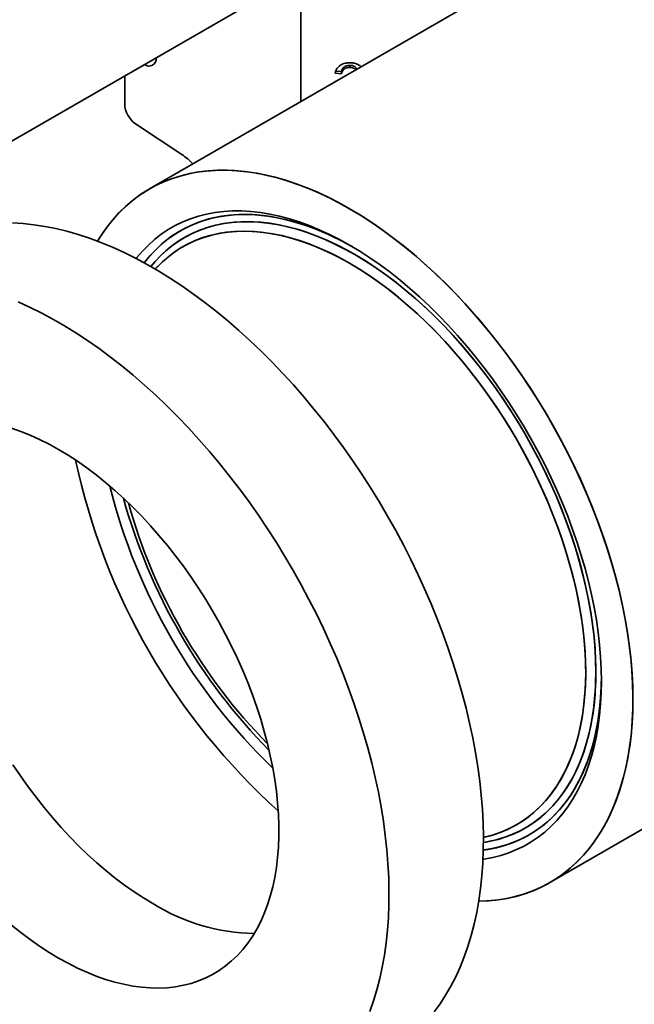
# Model space of a CAD drawing. Units: inches. Extents: x 0.2 to 8.4, y 0.1 to 10.9.
# Drawn here: x 6 to 6.3, y 7.8 to 8.2 of the extents above; entities that cross this region are included whole.
import ezdxf

# ---------------------------------------------------------------- set-up
doc = ezdxf.new("R2010")
doc.units = ezdxf.units.IN
doc.header["$MEASUREMENT"] = 0

msp = doc.modelspace()

# ---------------------------------------------------------------- linework, layer by layer
at = {"color": 7, "linetype": 'Continuous', "lineweight": 35}
for p, q in [((6.037547677753566, 8.168305491641785), (6.290120292112223, 8.314112558320359)), ((6.339447109926446, 8.283005280650944), (6.105576035385455, 8.147994383106187)), ((6.339447109926446, 8.283005280650944), (6.105576035385455, 8.147994383106187)), ((6.176533949126286, 8.248540558253842), (6.176533949126286, 8.188957514783995)), ((6.195486786964786, 8.201987020973231), (6.192495358219137, 8.202238238216129)), ((6.19549349723607, 8.20294915936182), (6.19281357890598, 8.203174216266504)), ((6.19549349723607, 8.20294915936182), (6.195486786964786, 8.201987020973231)), ((6.199419747464733, 8.205871205829132), (6.199413037193449, 8.204909067440544)), ((6.094004169079007, 8.200897130351427), (6.094004169079007, 8.187819795719134)), ((6.099122710964481, 8.178477319978457), (6.120830431002306, 8.164086066754718)), ((6.293060797754715, 7.823226059713432), (6.631882797073271, 8.01882383650429)), ((6.293060797754715, 7.823226059713432), (6.631882797073271, 8.01882383650429))]:
    msp.add_line(p, q, dxfattribs=at)
at = {"color": 7, "linetype": 'Continuous', "lineweight": 35, "flags": 128}
for points in [[(6.199318416570085, 8.138711623638388), (6.19427090604697, 8.141514498241708), (6.189230713931567, 8.14409132654822), (6.184205148020594, 8.146438372403225), (6.179201494904177, 8.14855223281461), (6.174227009400978, 8.150429842886872), (6.169288904039412, 8.152068480264903), (6.164394338600165, 8.153465769081162), (6.159550409735201, 8.154619683400446), (6.154764140678288, 8.155528550157308), (6.150042471061987, 8.156191051581839), (6.145392246855844, 8.156606227110311), (6.140820210440395, 8.156773474777896), (6.136332990831351, 8.156692552091467), (6.131937094068161, 8.156363576381183), (6.127638893780881, 8.155787024630373), (6.123444621949013, 8.154963732783957), (6.119360359865741, 8.153894894536403), (6.115392029320624, 8.15258205960099), (6.111545384013578, 8.151027131462865), (6.107826001212552, 8.149232364619179), (6.104239273667033, 8.147200361310269), (6.100790401789069, 8.144934067746675), (6.097484386113163, 8.142436769837401), (6.094326020045991, 8.139712088425675), (6.091319882916408, 8.136763974039061), (6.088470333335859, 8.133596701161576), (6.085781502878818, 8.130214862036098), (6.083257290092393, 8.126623360006054), (6.081310180550239, 8.123521046208651)], [(6.331900938042563, 7.909071960926431), (6.331804822052002, 7.914956126357216), (6.331516613439319, 7.920942733471227), (6.331036730079448, 7.927023102260478), (6.330365867757385, 7.93318841677151), (6.32950499915936, 7.939429737887694), (6.328455372462541, 7.945738016290087), (6.327218509525294, 7.952104105578083), (6.325796203680631, 7.958518775530819), (6.324190517136054, 7.964972725490111), (6.322403777983548, 7.971456597845522), (6.32043857682407, 7.977960991602003), (6.318297763011425, 7.98447647601043), (6.315984440520977, 7.9909936042413), (6.313501963449185, 7.997502927081722), (6.310853931150473, 8.003995006635872), (6.308044183018519, 8.010460430009045), (6.305076792919502, 8.016889822955456), (6.30195606328538, 8.023273863469985), (6.298686518875776, 8.029603295304206), (6.295272900217513, 8.03586894138706), (6.291720156731301, 8.042061717130727), (6.288033439555551, 8.048172643602417), (6.28421809407771, 8.054192860542953), (6.280279652183973, 8.060113639213311), (6.276223824238567, 8.065926395050452), (6.272056490804272, 8.071622700114116), (6.267783694116165, 8.077194295306533), (6.263411629320963, 8.082633102347325), (6.258946635494643, 8.087931235486236), (6.254395186451397, 8.093081012936722), (6.249763881357215, 8.098074968013803), (6.245059435161725, 8.102905859960046), (6.240288668862162, 8.107566684443965), (6.23545849961357, 8.112050683715637), (6.230575930699592, 8.116351356404794), (6.225648041378373, 8.120462466947183), (6.22068197661832, 8.124378054625549), (6.215684936738574, 8.128092442212086), (6.210664166969238, 8.131600244199895), (6.205626946946487, 8.134896374611442), (6.200580580157793, 8.137976054372746), (6.19553238335256, 8.14083481824257), (6.190489675933544, 8.143468521286605), (6.185459769344416, 8.145873344887223), (6.180449956468864, 8.148045802280105), (6.175467501056618, 8.149982743609721), (6.170519627191696, 8.151681360496314), (6.165613508818179, 8.15313919010779), (6.160756259338682, 8.154354118730584), (6.155954921300594, 8.155324384834337), (6.151216456185053, 8.15604858162596), (6.146547734313478, 8.15652565908934), (6.141955524886248, 8.15675492550776), (6.137446486168013, 8.156736048466835), (6.133027155833845, 8.156469055336467), (6.128703941490238, 8.155954333231174), (6.124483111384687, 8.155192628448798), (6.120370785317327, 8.154185045388452), (6.116372925767816, 8.152933044949252), (6.112495329250301, 8.15143844241214), (6.10874361790903, 8.149703404807909), (6.105123231366782, 8.147730447775213), (6.101639418837928, 8.145522431913136), (6.098297231517583, 8.143082558633589), (6.095101515257841, 8.14041436551957), (6.092056903541769, 8.137521721196016), (6.089167810765285, 8.134408819720655), (6.086438425836716, 8.131080174503031), (6.083872706103276, 8.127540611760486), (6.081474371613294, 8.123795263520613), (6.081310180550235, 8.123521046208648)], [(6.199318416570085, 8.121700356724102), (6.194573030019715, 8.124329440720155), (6.189835340503683, 8.12673352163521), (6.18511303257171, 8.128908700041231), (6.180413765824529, 8.130851447790889), (6.175745162489988, 8.132558613740231), (6.171114795059769, 8.134027428859843), (6.166530174006778, 8.135255510726228), (6.161998735603125, 8.136240867386112), (6.157527829858474, 8.136981900587386), (6.153124708598291, 8.13747740837149), (6.148796513701364, 8.137726587022984), (6.144550265515639, 8.137729032373187), (6.140392851471207, 8.137484740455728), (6.136331014908845, 8.136994107512994), (6.132371344142316, 8.136257929353409), (6.12852026177208, 8.135277400060643), (6.124784014267824, 8.134054110056793), (6.121168661836666, 8.132590043522718), (6.117680068593467, 8.130887575179694), (6.114323893049227, 8.128949466437593), (6.111105578932952, 8.126778860915886), (6.108030346361906, 8.124379279344668), (6.105103183374564, 8.12175461385402), (6.102328837839997, 8.118909121660964), (6.099711809756809, 8.115847418164247), (6.099356496442136, 8.11539960650134)], [(6.317169546767843, 7.917576212091251), (6.31707396928577, 7.923111185035251), (6.316787391866577, 7.928747531644802), (6.316310279339884, 7.93447610974509), (6.315643405583956, 7.940287627561487), (6.314787852270464, 7.946172658790846), (6.31374500711001, 7.952121657890991), (6.312516561601258, 7.958124975563626), (6.311104508287316, 7.964172874405532), (6.309511137523822, 7.970255544702674), (6.307739033763982, 7.976363120341585), (6.305791071366574, 7.982485694812243), (6.303670409933731, 7.988613337276468), (6.301380489186051, 7.994736108675777), (6.298925023383361, 8.000844077852568), (6.296307995300173, 8.0069273376585), (6.293533649765606, 8.012976021023922), (6.290606486778264, 8.018980316962297), (6.287531254207219, 8.02493048648366), (6.284312940090943, 8.03081687839128), (6.280956764546702, 8.036629944935964), (6.277468171303504, 8.042360257302514), (6.273852818872346, 8.047998520903322), (6.27011657136809, 8.053535590454205), (6.266265488997854, 8.058962484808104), (6.262305818231325, 8.064270401522533), (6.258243981668963, 8.069450731137168), (6.254086567624531, 8.074495071138434), (6.249840319438807, 8.0793952395884), (6.245512124541878, 8.084143288395921), (6.241109003281696, 8.08873151620847), (6.236638097537045, 8.093152480903756), (6.232106659133393, 8.097399011660874), (6.227522038080401, 8.10146422059141), (6.222891670650181, 8.10534151391161), (6.218223067315642, 8.10902460263753), (6.21352380056846, 8.112507512785793), (6.208801492636487, 8.115784595063397), (6.204063803120455, 8.118850534030907), (6.199318416570085, 8.121700356724102), (6.194573030019715, 8.124329440720155), (6.189835340503683, 8.12673352163521), (6.185113032571709, 8.128908700041231), (6.180413765824527, 8.130851447790889), (6.175745162489988, 8.13255861374023), (6.171114795059768, 8.134027428859842), (6.166530174006778, 8.135255510726228), (6.161998735603125, 8.136240867386112), (6.157527829858473, 8.136981900587386), (6.153124708598291, 8.13747740837149), (6.148796513701364, 8.137726587022984), (6.144550265515639, 8.137729032373187), (6.140392851471206, 8.137484740455728), (6.136331014908845, 8.136994107512992), (6.132371344142315, 8.136257929353409), (6.12852026177208, 8.135277400060643), (6.124784014267824, 8.134054110056791), (6.121168661836666, 8.132590043522718), (6.117680068593467, 8.130887575179694), (6.114323893049227, 8.128949466437593), (6.111105578932952, 8.126778860915886), (6.108030346361905, 8.124379279344666), (6.105103183374564, 8.12175461385402), (6.102328837839997, 8.118909121660964), (6.099711809756809, 8.115847418164247), (6.099356496442135, 8.115399606501338)], [(6.259732515286773, 7.814451008857686), (6.260071244226269, 7.814456406989908), (6.264513607610636, 7.814661393342959), (6.268861444200716, 7.815114239153838), (6.273108450049111, 7.81581428783941), (6.277248467403359, 7.816760524396005), (6.281275493634085, 7.817951576871082), (6.285183689938242, 7.819385718352414), (6.288967389804816, 7.821060869471958), (6.292621107230729, 7.822974601420739), (6.296139544675007, 7.825124139470385), (6.299517600739726, 7.827506366996222), (6.302750377566535, 7.83011782999608), (6.305833187938092, 7.832954742098268), (6.30876156207408, 7.836012990051449), (6.311531254111954, 7.839288139688464), (6.314138248263048, 7.842775442355444), (6.316578764635071, 7.846469841796914), (6.318849264712599, 7.850365981486869), (6.320946456487584, 7.854458212395236), (6.322867299232443, 7.858740601178417), (6.324609007908832, 7.863206938782079), (6.32616905720568, 7.86785074944368), (6.327545185200647, 7.872665300081715), (6.328735396639702, 7.877643610058035), (6.329737965830041, 7.882778461299104), (6.330551439142183, 7.888062408761521), (6.331174637117599, 7.893487791226614), (6.3316066561788, 7.899046742408482), (6.33184686993945, 7.90473120235935), (6.33189493011256, 7.910532929155731), (6.331750767015474, 7.916443510848419), (6.3314145896709, 7.92245437765902), (6.330886885503848, 7.9285568144053), (6.330168419634913, 7.934741973137377), (6.329260233770918, 7.941000885966396), (6.328163644694544, 7.947324478067113), (6.326880242355114, 7.953703580835525), (6.325411887563328, 7.960128945182464), (6.323760709293255, 7.966591254943898), (6.321929101595536, 7.973081140388476), (6.319919720126228, 7.979589191802744), (6.317735478296362, 7.986105973134325), (6.315379543047777, 7.992622035673301), (6.312855330261351, 7.99912793175193), (6.310166499804311, 8.00561422844287), (6.307316950223763, 8.012071521236013), (6.304310813094179, 8.018490447674134), (6.301152447027006, 8.024861700927552), (6.297846431351101, 8.031176043288148), (6.294397559473136, 8.037424319563156), (6.290810831927618, 8.043597470349319), (6.287091449126592, 8.049686545168155), (6.283244803819545, 8.0556827154433), (6.279276473274428, 8.061577287301093), (6.275192211191156, 8.067361714175865), (6.270997939359289, 8.073027609201649), (6.266699739072008, 8.078566757372318), (6.262303842308818, 8.083971127452575), (6.257816622699774, 8.089232883622465), (6.253244586284325, 8.094344396838572), (6.248594362078182, 8.099298255895398), (6.243872692461882, 8.104087278170903), (6.239086423404968, 8.108704520040623), (6.234242494540003, 8.11314328694526), (6.229347929100757, 8.117397143097152), (6.224409823739191, 8.121459920811553), (6.219435338235992, 8.125325729449182), (6.214431685119575, 8.128988963957086), (6.209406119208603, 8.132444312995442), (6.204365927093199, 8.135686766638477), (6.199318416570085, 8.138711623638388)], [(6.238884416832277, 7.762670986449185), (6.241653854866086, 7.766464691219393), (6.244257704546877, 7.770462899783395), (6.246692757943848, 7.774660686366673), (6.248956015082443, 7.779052879315517), (6.251044687640307, 7.783634067468467), (6.252956202382475, 7.788398606822841), (6.254688204331601, 7.793340627488127), (6.256238559669272, 7.798454040917653), (6.257605358364859, 7.803732547409652), (6.258786916528672, 7.809169643868469), (6.259781778486502, 7.814758631816336), (6.260588718573004, 7.820492625645874), (6.261206742641712, 7.826364561103125), (6.261635089289824, 7.832367203990681), (6.261873230796246, 7.838493159080188), (6.261920873771738, 7.844734879223221), (6.261777959520374, 7.851084674649345), (6.261444664111854, 7.857534722439879), (6.260921398164583, 7.864077076165683), (6.260208806339795, 7.870703675677138), (6.259307766547336, 7.877406357034201), (6.25821938886407, 7.884176862564348), (6.256945014166288, 7.891006851035987), (6.255486212477739, 7.897887907934813), (6.253844781035377, 7.904811555830459), (6.25202274207517, 7.911769264820644), (6.250022340340717, 7.918752463039973), (6.247846040317729, 7.925752547220443), (6.245496523197797, 7.932760893290622), (6.242976683575182, 7.939768867000469), (6.240289625880679, 7.946767834558688), (6.237438660556975, 7.953749173269521), (6.234427299980204, 7.960704282155868), (6.23125925413271, 7.967624592555654), (6.227938426032368, 7.974501578678376), (6.224468906924088, 7.981326768108844), (6.220854971239408, 7.98809175224515), (6.217101071330429, 7.994788196658034), (6.21321183198453, 8.001407851358856), (6.20919204472665, 8.007942560963553), (6.205046661916153, 8.01438427474002), (6.200780790645549, 8.020725056526594), (6.19639968644857, 8.026957094509347), (6.191908746825388, 8.033072710846227), (6.187313504592908, 8.039064371126102), (6.182619621068369, 8.044924693651142), (6.177832879094631, 8.050646458531013), (6.172959175915734, 8.05622261657777), (6.168004515911519, 8.061646297990414), (6.162975003200263, 8.066910820818451), (6.157876834118437, 8.072009699194036), (6.152716289586841, 8.07693665132252), (6.147499727372538, 8.081685607221601), (6.142233574256124, 8.086250716199508), (6.136924318113956, 8.090626354063033), (6.131578499925117, 8.094807130046505), (6.126202705712966, 8.09878789345319), (6.120803558431184, 8.102563740000926), (6.115387709804325, 8.10613001786418), (6.109961832132923, 8.109482333405067), (6.104532610073249, 8.1126165565863), (6.099106732401847, 8.115528826059371), (6.093690883774987, 8.118215553921722), (6.088291736493205, 8.12067343013701), (6.082915942281054, 8.122899426613078), (6.077570124092215, 8.124890800932526), (6.072260867950047, 8.126645099731379), (6.066994714833633, 8.128160161721603), (6.061778152619332, 8.129434120353816), (6.056617608087734, 8.130465406116853), (6.051519439005908, 8.131252748471415), (6.046489926294653, 8.131795177415347), (6.041535266290437, 8.132092024678695)], [(6.309803851130484, 7.92182833767366), (6.30970821583345, 7.927190869651455), (6.309421475504631, 7.932654536264417), (6.308944126544234, 7.938209878901438), (6.308276995331046, 7.94384728024336), (6.307421236791813, 7.949556980912324), (6.306378332401852, 7.95532909636705), (6.305150087620346, 7.961153634014792), (6.303738628764756, 7.967020510510351), (6.302146399329782, 7.972919569212201), (6.300376155757226, 7.978840597765502), (6.298430962664074, 7.984773345781567), (6.29631418753709, 7.990707542583158), (6.294029494903075, 7.996632914984927), (6.291580839984898, 8.002539205078184), (6.288972461854276, 8.008416187989225), (6.286208876093164, 8.014253689580459), (6.283294866976451, 8.020041604063717), (6.280235479189503, 8.025769911495233), (6.277036009094886, 8.031428695122), (6.273701995563385, 8.037008158549495), (6.270239210385202, 8.042498642701037), (6.266653648277928, 8.04789064253943), (6.262951516508585, 8.053174823521921), (6.259139224147706, 8.058342037760017), (6.255223370974052, 8.063383339856154), (6.251210736049188, 8.068290002389832), (6.247108265981677, 8.073053531026373), (6.242923062901225, 8.077665679222193), (6.238662372163591, 8.082118462501063), (6.234333569807543, 8.086404172276724), (6.229944149785575, 8.090515389197856), (6.225501710990509, 8.09444499599234), (6.221013944100402, 8.098186189788567), (6.216488618264576, 8.101732493892458), (6.211933567653795, 8.10507776899981), (6.207356677897867, 8.10821622382456), (6.202765872434174, 8.111142425124571), (6.198169098790752, 8.113851307107568), (6.193574314827645, 8.116338180200955), (6.1889894749604, 8.118598739170329), (6.184422516389506, 8.12062907057263), (6.17988134535964, 8.122425659531032), (6.175373823472505, 8.123985395819844), (6.170907754076955, 8.125305579248874), (6.166490868759963, 8.12638392433796), (6.162130813961819, 8.12721856427356), (6.157835137738743, 8.127808054140539), (6.153611276695806, 8.128151373423592), (6.149466543112807, 8.128247927773938), (6.145408112285363, 8.128097550038252), (6.141443010103164, 8.12770050054803), (6.137578100886858, 8.127057466668921), (6.133820075504657, 8.126169561610755), (6.130175439789207, 8.125038322500378), (6.126650503274806, 8.123665707720615), (6.123251368274429, 8.122054093519925), (6.119983919315512, 8.120206269898702), (6.116853812952749, 8.118125435779255), (6.113866467975556, 8.115815193467899), (6.111027056027153, 8.113279542418688), (6.108340492651495, 8.11052287230963), (6.108292123272917, 8.110469669498357)], [(6.199318416570085, 8.113194723266957), (6.194722389090424, 8.115737517344222), (6.190134318179065, 8.118055037155276), (6.185562146630027, 8.120143270647377), (6.181013789712609, 8.121998602704538), (6.176497121468608, 8.123617821405967), (6.172019961080904, 8.124998123586481), (6.167590059337012, 8.126137119689314), (6.163215085211054, 8.127032837902869), (6.158902612587346, 8.127683727574288), (6.154660107148615, 8.128088661893916), (6.150494913451536, 8.128246939846022), (6.146414242211947, 8.12815828742238), (6.142425157821775, 8.12782285809663), (6.138534566119281, 8.127241232558584), (6.134749202433778, 8.12641441770895), (6.131075619925543, 8.1253438449162), (6.12752017824109, 8.124031367538603), (6.124089032503453, 8.12247925771573), (6.120788122656533, 8.120690202434956), (6.117623163181976, 8.118667298879794), (6.114599633206337, 8.116414049068101), (6.111722767015721, 8.113934353789443), (6.108997544994259, 8.111232505852103), (6.108292123272916, 8.110469669498356)], [(6.261724147729412, 7.834140109913932), (6.262305818231325, 7.834226335306628), (6.266265488997855, 7.834962513466213), (6.270116571368091, 7.835943042758978), (6.273852818872346, 7.837166332762829), (6.277468171303505, 7.838630399296902), (6.280956764546703, 7.840332867639929), (6.284312940090943, 7.842270976382028), (6.287531254207219, 7.844441581903734), (6.290606486778265, 7.846841163474954), (6.293533649765606, 7.849465828965603), (6.296307995300173, 7.852311321158657), (6.298925023383361, 7.855373024655374), (6.301380489186051, 7.858645973361486), (6.303670409933731, 7.862124858542223), (6.305791071366574, 7.8658040374331), (6.307739033763982, 7.869677542392502), (6.309511137523822, 7.87373909058122), (6.311104508287316, 7.877982094153239), (6.312516561601258, 7.882399670941249), (6.31374500711001, 7.886984655619545), (6.314787852270464, 7.891729611326214), (6.315643405583956, 7.896626841725746), (6.316310279339884, 7.901668403492526), (6.316787391866575, 7.90684611919493), (6.317073969285769, 7.912151590559159), (6.317169546767841, 7.917576212091253), (6.317073969285769, 7.923111185035253), (6.316787391866575, 7.928747531644803), (6.316310279339883, 7.93447610974509), (6.315643405583956, 7.94028762756149), (6.314787852270464, 7.946172658790848), (6.313745007110009, 7.952121657890992), (6.312516561601257, 7.958124975563628), (6.311104508287315, 7.964172874405535), (6.309511137523821, 7.970255544702676), (6.307739033763981, 7.976363120341587), (6.305791071366572, 7.982485694812245), (6.30367040993373, 7.988613337276471), (6.30138048918605, 7.994736108675778), (6.29892502338336, 8.000844077852568), (6.296307995300172, 8.006927337658501), (6.293533649765605, 8.012976021023924), (6.290606486778264, 8.0189803169623), (6.287531254207217, 8.02493048648366), (6.284312940090942, 8.030816878391281), (6.2809567645467, 8.036629944935965), (6.277468171303503, 8.042360257302517), (6.273852818872345, 8.047998520903324), (6.27011657136809, 8.053535590454205), (6.266265488997854, 8.058962484808104), (6.262305818231323, 8.064270401522533), (6.258243981668962, 8.06945073113717), (6.25408656762453, 8.074495071138434), (6.249840319438805, 8.0793952395884), (6.245512124541877, 8.084143288395923), (6.241109003281695, 8.08873151620847), (6.236638097537044, 8.093152480903756), (6.232106659133391, 8.097399011660874), (6.2275220380804, 8.10146422059141), (6.22289167065018, 8.10534151391161), (6.21822306731564, 8.109024602637533), (6.213523800568459, 8.112507512785793), (6.208801492636486, 8.115784595063397), (6.204063803120452, 8.118850534030907), (6.199318416570085, 8.121700356724102)], [(6.261923467933487, 7.844343539590691), (6.262008516342404, 7.844362048559431), (6.265738796751758, 7.845310947742706), (6.269354091275181, 7.846502730755221), (6.272848141173375, 7.847935334401534), (6.276214897603772, 7.849606278581426), (6.279448532092193, 7.851512670583408), (6.282543446623007, 7.853651210092536), (6.285494283330328, 7.856018194903863), (6.28829593377346, 7.858609527331637), (6.290943547780554, 7.86142072130315), (6.29343254184514, 7.864446910124946), (6.295758607061026, 7.867682854907975), (6.297917716581797, 7.871122953637059), (6.29990613259204, 7.874761250869021), (6.301720412778173, 7.878591448042648), (6.303357416287738, 7.882606914382652), (6.304814309166783, 7.886800698378771), (6.306088569265966, 7.891165539820106), (6.307177990606846, 7.895693882363878), (6.308080687200852, 7.90037788661685), (6.308795096314268, 7.905209443706757), (6.309319981173611, 7.910180189320252), (6.309654433106719, 7.915281518183073), (6.309797873115826, 7.920504598957352), (6.309750052879908, 7.925840389530284), (6.309511055184587, 7.931279652667688), (6.309081293778799, 7.936812972005354), (6.308461512658526, 7.942430768350507), (6.307652784778798, 7.948123316265137), (6.306656510196222, 7.953880760902536), (6.305474413645207, 7.959693135067839), (6.304108541552152, 7.965550376473071), (6.30256125849269, 7.971442345156817), (6.300835243098184, 7.977358841038365), (6.298933483418516, 7.983289621575911), (6.296859271749228, 7.989224419498287), (6.294616198931954, 7.995152960579496), (6.29220814813801, 8.001064981425278), (6.28963928814591, 8.006950247240942), (6.286914066124448, 8.012798569549672), (6.284037199933832, 8.018599823830646), (6.281013669958194, 8.024343967046455), (6.277848710483636, 8.030021055029437), (6.274547800636718, 8.035621259696867), (6.271116654899079, 8.041134886065167), (6.267561213214626, 8.046552389033709), (6.263887630706391, 8.051864389909131), (6.260102267020888, 8.057061692641597), (6.256211675318394, 8.062135299744826), (6.252222590928223, 8.067076427872413), (6.248141919688633, 8.071876523023407), (6.243976725991554, 8.076527275350859), (6.239734220552823, 8.0810206335477), (6.235421747929115, 8.085348818785027), (6.231046773803157, 8.089504338178688), (6.226616872059265, 8.093479997760845), (6.222139711671559, 8.097268914934046), (6.21762304342756, 8.100864530386275), (6.213074686510142, 8.104260619446322), (6.208502514961102, 8.107451302859836), (6.203914444049745, 8.110431056967391), (6.199318416570085, 8.113194723266957)], [(6.208762028558315, 7.762885853328381), (6.210494030507442, 7.767827873993666), (6.212044385845112, 7.772941287423193), (6.2134111845407, 7.778219793915193), (6.214592742704513, 7.783656890374009), (6.215587604662343, 7.789245878321875), (6.216394544748844, 7.794979872151413), (6.217012568817553, 7.800851807608664), (6.217440915465666, 7.806854450496222), (6.217679056972086, 7.812980405585729), (6.217726699947578, 7.819222125728762), (6.217583785696214, 7.825571921154887), (6.217250490287694, 7.832021968945419), (6.216727224340423, 7.838564322671224), (6.216014632515636, 7.845190922182678), (6.215113592723176, 7.851893603539741), (6.214025215039911, 7.858664109069889), (6.212750840342128, 7.865494097541527), (6.211292038653579, 7.872375154440354), (6.209650607211217, 7.879298802335999), (6.207828568251012, 7.886256511326184), (6.205828166516557, 7.893239709545514), (6.203651866493569, 7.900239793725984), (6.201302349373638, 7.907248139796163), (6.198782509751022, 7.91425611350601), (6.196095452056519, 7.921255081064228), (6.193244486732816, 7.928236419775061), (6.190233126156044, 7.935191528661409), (6.187065080308551, 7.942111839061194), (6.18374425220821, 7.948988825183918), (6.180274733099928, 7.955814014614385), (6.176660797415249, 7.96257899875069), (6.17290689750627, 7.969275443163573), (6.16901765816037, 7.975895097864397), (6.16499787090249, 7.982429807469092), (6.160852488091994, 7.988871521245561), (6.156586616821389, 7.995212303032134), (6.152205512624411, 8.001444341014889), (6.147714573001228, 8.007559957351766), (6.143119330768748, 8.013551617631643), (6.138425447244209, 8.019411940156681), (6.133638705270472, 8.025133705036554), (6.128765002091574, 8.030709863083311), (6.123810342087359, 8.036133544495954), (6.118780829376104, 8.041398067323993), (6.113682660294278, 8.046496945699577), (6.108522115762681, 8.05142389782806), (6.103305553548378, 8.056172853727142), (6.098039400431965, 8.06073796270505), (6.092730144289797, 8.065113600568575), (6.087384326100958, 8.069294376552046), (6.082008531888807, 8.073275139958731), (6.076609384607025, 8.077050986506467), (6.071193535980165, 8.080617264369721), (6.065767658308763, 8.083969579910608), (6.060338436249089, 8.087103803091841), (6.054912558577687, 8.090016072564913), (6.049496709950827, 8.092702800427261), (6.044097562669045, 8.095160676642552)], [(6.063053047278927, 7.787867029735221), (6.067489488714241, 7.785416179935123), (6.071917714881304, 7.783190375196448), (6.076329525724655, 7.781193737197182), (6.080716751586228, 7.779429963251265), (6.085071268333687, 7.777902319462016), (6.089385012404446, 7.776613634674064), (6.093649995737528, 7.775566295234972), (6.09785832056562, 7.774762240576282), (6.102002194039912, 7.774202959622124), (6.106073942660671, 7.773889488032073), (6.110066026486785, 7.773822406283356), (6.113971053098004, 7.774001838595928), (6.117781791283997, 7.774427452702449), (6.121491184434895, 7.775098460463576), (6.125092363608499, 7.776013619327403), (6.128578660249988, 7.777171234630386), (6.131943618540543, 7.778569162735476), (6.135181007352037, 7.780204815001627), (6.138284831785656, 7.78207516257738), (6.14124934427306, 7.784176742009585), (6.144069055219568, 7.786505661656928), (6.146738743169615, 7.789057608896349), (6.149253464475692, 7.791827858109031), (6.151608562452843, 7.794811279431155), (6.153799676001766, 7.798002348253229), (6.155822747684573, 7.801395155450394), (6.157674031238226, 7.80498341832476), (6.15935009851176, 7.808760492239516), (6.160847845814422, 7.812719382923273), (6.162164499662995, 7.81685275942184), (6.163297621917651, 7.821152967673461), (6.164245114296824, 7.825612044682382), (6.165005222262744, 7.83022173326448), (6.165576538270441, 7.834973497337676), (6.165958004374186, 7.83985853772878), (6.16614891418657, 7.844867808467548), (6.16614891418657, 7.849992033537728), (6.165958004374186, 7.855221724054108), (6.165576538270441, 7.860547195833751), (6.165005222262744, 7.865958587328867), (6.164245114296824, 7.871445877888136), (6.163297621917651, 7.876998906312639), (6.162164499662995, 7.882607389672066), (6.160847845814422, 7.888260942346335), (6.15935009851176, 7.893949095257364), (6.157674031238226, 7.8996613152554), (6.155822747684573, 7.905387024623987), (6.153799676001765, 7.911115620667458), (6.151608562452842, 7.916836495344686), (6.149253464475692, 7.922539054912742), (6.146738743169615, 7.928212739544062), (6.144069055219566, 7.933847042880813), (6.14124934427306, 7.939431531490259), (6.138284831785656, 7.94495586418507), (6.135181007352037, 7.950409811172819), (6.131943618540543, 7.95578327299921), (6.128578660249988, 7.961066299249935), (6.125092363608498, 7.966249106976552), (6.121491184434895, 7.971322098812258), (6.117781791283996, 7.976275880743999), (6.113971053098004, 7.98110127950802), (6.110066026486785, 7.985789359576638), (6.106073942660671, 7.990331439704783), (6.102002194039912, 7.994719109005665), (6.097858320565618, 7.998944242525798), (6.093649995737528, 8.00299901629055), (6.089385012404446, 8.006875921792336), (6.085071268333687, 8.010567779894645), (6.080716751586227, 8.014067754126154), (6.076329525724653, 8.017369363340297), (6.071917714881303, 8.020466493716855), (6.067489488714241, 8.023353410083343), (6.063053047278927, 8.026024766535233), (6.058616605843613, 8.02847561633533), (6.05418837967655, 8.030701421074006), (6.0497765688332, 8.03269805907327), (6.045389342971626, 8.034461833019188), (6.041034826224166, 8.035989476808435)], [(6.261923467933499, 7.844343539590693), (6.262951516508586, 7.844576405944883), (6.266653648277929, 7.84558619656945), (6.270239210385203, 7.846838394516944), (6.273701995563385, 7.848330832002572), (6.277036009094887, 7.85006092534274), (6.280235479189504, 7.852025679427892), (6.283294866976451, 7.854221692907591), (6.286208876093164, 7.856645164078884), (6.288972461854276, 7.859291897467748), (6.291580839984899, 7.862157311092226), (6.294029494903076, 7.865236444394681), (6.29631418753709, 7.868523966829432), (6.298430962664074, 7.872014187090912), (6.300376155757227, 7.875701062966354), (6.302146399329784, 7.879578211795986), (6.303738628764756, 7.883638921522574), (6.305150087620346, 7.88787616231124), (6.306378332401852, 7.892282598719387), (6.307421236791813, 7.896850602395705), (6.308276995331046, 7.901572265286247), (6.308944126544234, 7.906439413324724), (6.309421475504631, 7.911443620583317), (6.30970821583345, 7.916576223859505), (6.309803851130484, 7.92182833767366)], [(6.261724147729408, 7.834140109913931), (6.262305818231325, 7.834226335306628), (6.266265488997855, 7.834962513466213), (6.270116571368091, 7.835943042758979), (6.273852818872346, 7.837166332762829), (6.277468171303505, 7.838630399296902), (6.280956764546703, 7.840332867639929), (6.284312940090943, 7.842270976382029), (6.287531254207219, 7.844441581903735), (6.290606486778265, 7.846841163474954), (6.293533649765606, 7.849465828965603), (6.296307995300173, 7.852311321158657), (6.298925023383361, 7.855373024655374), (6.301380489186051, 7.858645973361487), (6.303670409933731, 7.862124858542224), (6.305791071366574, 7.865804037433101), (6.307739033763982, 7.869677542392504), (6.309511137523822, 7.873739090581221), (6.311104508287316, 7.87798209415324), (6.312516561601258, 7.882399670941249), (6.313745007110009, 7.886984655619545), (6.314787852270464, 7.891729611326214), (6.315643405583956, 7.896626841725747), (6.316310279339883, 7.901668403492526), (6.316787391866575, 7.906846119194932), (6.317073969285769, 7.912151590559159), (6.317169546767843, 7.917576212091251)], [(6.259732515286749, 7.814451008857685), (6.263411629320965, 7.814586892173963), (6.267783694116168, 7.81497782064933), (6.272056490804273, 7.81561614979318), (6.27622382423857, 7.816500954089279), (6.280279652183975, 7.817630950655989), (6.284218094077712, 7.819004501106313), (6.288033439555551, 7.820619613923413), (6.291720156731304, 7.82247394734811), (6.295272900217515, 7.824564812774213), (6.298686518875778, 7.826889178646746), (6.301956063285381, 7.829443674857402), (6.305076792919504, 7.832224597630889), (6.308044183018522, 7.835227914895047), (6.310853931150475, 7.838449272126957), (6.313501963449187, 7.841883998666603), (6.31598444052098, 7.845527114488863), (6.318297763011426, 7.849373337424081), (6.320438576824071, 7.853417090816704), (6.32240377798355, 7.857652511610898), (6.324190517136056, 7.862073458851421), (6.325796203680633, 7.866673522587423), (6.327218509525295, 7.871446033166257), (6.328455372462543, 7.876384070903839), (6.329504999159361, 7.88148047611753), (6.330365867757386, 7.886727859506994), (6.33103673007945, 7.89211861286797), (6.33151661343932, 7.897644920123445), (6.331804822052003, 7.903298768656218), (6.331900938042563, 7.909071960926431)], [(6.041721608132027, 7.878338250514978), (6.045207904773517, 7.873155442788359), (6.048809083947121, 7.868082450952653), (6.052518477098018, 7.863128669020912), (6.056329215284012, 7.858303270256892), (6.06023424189523, 7.853615190188274), (6.064226325721344, 7.849073110060129), (6.068298074342103, 7.844685440759248), (6.072441947816396, 7.840460307239113), (6.076650272644487, 7.836405533474361), (6.08091525597757, 7.832528627972576), (6.085229000048328, 7.828836769870268), (6.089583516795788, 7.825336795638759), (6.093970742657361, 7.822035186424615), (6.098382553500711, 7.818938056048057), (6.102810779667776, 7.816051139681568), (6.107247221103087, 7.813379783229681)], [(6.041034826224169, 7.803324016375807), (6.045389342971629, 7.799824042144298), (6.049776568833201, 7.796522432930154), (6.054188379676552, 7.793425302553596), (6.058616605843616, 7.79053838618711), (6.063053047278927, 7.787867029735221)]]:
    msp.add_lwpolyline(points, dxfattribs=at)
at = {"color": 8, "linetype": 'Continuous', "lineweight": 35, "flags": 128}
for points in [[(6.184720203757678, 8.128677899085519), (6.18061777707506, 8.130254483981476), (6.176004607432828, 8.13181555030713), (6.171434203872614, 8.13313555982171), (6.166914173380096, 8.134212315499658), (6.162452039099951, 8.135044025187407), (6.158055227814322, 8.13562930458626), (6.153731057581678, 8.135967179556424), (6.149486725556621, 8.136057087738354), (6.14532929601094, 8.135898879488753), (6.141265688575817, 8.13549281812964), (6.137302666724795, 8.134839579510073), (6.133446826516639, 8.133940250881267), (6.129704585616844, 8.132796329086968), (6.126082172616071, 8.131409718072115), (6.122585616663266, 8.129782725713895), (6.119220737430739, 8.127918059980523), (6.115993135427897, 8.12581882442409), (6.112908182679744, 8.123488513015007), (6.109971013785678, 8.12093100432664), (6.107186517373457, 8.118150555079797), (6.104559327962558, 8.115151793057857), (6.103156282765218, 8.113376121131362)], [(6.182420324265516, 8.129583368622349), (6.178306324859997, 8.131064996211682), (6.173713582638583, 8.132505833929514), (6.169167419683858, 8.133704465927309), (6.164675402635405, 8.1346588972004), (6.160245008012286, 8.135367539192123), (6.15588360976912, 8.135829212437821), (6.151598467022859, 8.136043148527937), (6.147396711970708, 8.136008991386964), (6.143285338019282, 8.13572679786609), (6.139271188144776, 8.135197037648581), (6.135360943503505, 8.13442059246804), (6.131561112311773, 8.13339875464084), (6.127878019013598, 8.132133224915204), (6.124317793754291, 8.130626109640462), (6.120886362177443, 8.128879917261257), (6.11758943556227, 8.12689755414247), (6.114432501317747, 8.124682319731876), (6.111420813849372, 8.122237901068534), (6.108559385813715, 8.119568366646067), (6.105852979775349, 8.116678159641072), (6.103306100280032, 8.113572090517872), (6.103156282765221, 8.113376121131365)], [(6.201699181055432, 8.117318328304332), (6.197065456010781, 8.119883434764848), (6.192439544474817, 8.122224443737695), (6.187829246780876, 8.124337407752153), (6.183242336933835, 8.126218763872892), (6.178686549501359, 8.127865339707883), (6.174169566571692, 8.129274358757774), (6.1696990047999, 8.130443445097695), (6.165282402564478, 8.131370627383598), (6.160927207255936, 8.132054342176401), (6.156640762718815, 8.13249343657829), (6.152430296868298, 8.13268717017677), (6.148302909502319, 8.132635216293167), (6.144265560329691, 8.13233766253348), (6.140325057234461, 8.131795010640664), (6.136488044796286, 8.131008175648569), (6.132760993086159, 8.129978484338995), (6.129150186756413, 8.12870767300443), (6.125661714443368, 8.12719788452027), (6.122301458500522, 8.12545166473145), (6.119075085079564, 8.123471958159572), (6.115988034575965, 8.121262103037774), (6.113045512455236, 8.11882582568171), (6.110252480475345, 8.116167234206149), (6.107613648320058, 8.113290811597755), (6.10625314968845, 8.111647130774966)], [(6.314565380101176, 7.92182833767366), (6.314470221128866, 7.927234126431694), (6.314184904671492, 7.932740668017781), (6.313709911837144, 7.938338677157096), (6.313046043571196, 7.944018714339826), (6.31219441930573, 7.949771201738325), (6.311156475071913, 7.955586439357485), (6.30993396107853, 7.961454621391136), (6.308528938760738, 7.967365852756847), (6.306943777304014, 7.973310165781272), (6.305181149649172, 7.979277537007908), (6.303244027985192, 7.985257904098905), (6.301135678737419, 7.991241182802445), (6.298859657059644, 7.997217283957072), (6.296419800839308, 8.003176130504306), (6.293820224225952, 8.009107674480832), (6.291065310693829, 8.015001913961651), (6.288159705650385, 8.02084890992558), (6.285108308603039, 8.026638803014691), (6.281916264897511, 8.032361830159427), (6.278588957041608, 8.038008341041337), (6.275131995629088, 8.043568814365695), (6.271551209878941, 8.049033873916569), (6.267852637806002, 8.054394304367225), (6.264042516039489, 8.05964106681927), (6.260127269306643, 8.064765314044262), (6.256113499599177, 8.069758405402156), (6.252007975040828, 8.074611921411366), (6.24781761847477, 8.079317677945918), (6.243549495790133, 8.08386774003574), (6.239210804007311, 8.088254435246819), (6.234808859142168, 8.09247036661865), (6.230351083869571, 8.096508425137198), (6.225844995007086, 8.100361801722295), (6.221298190839918, 8.104023998709293), (6.216718338308489, 8.107488840805596), (6.21211316008024, 8.110750485503598), (6.207490421527464, 8.113803432932478), (6.202857917633136, 8.11664253513222), (6.198223459846806, 8.119263004734243), (6.193594862912723, 8.121660423033985), (6.188979931692418, 8.12383074744184), (6.184386448003938, 8.125770318299876), (6.179822157499935, 8.127475865052851), (6.175294756606753, 8.128944511763104), (6.170811879546502, 8.130173781960035), (6.16638108546404, 8.131161602816007), (6.162009845680542, 8.131906308641584), (6.157705531095161, 8.132406643694276), (6.153475399756027, 8.132661764295994), (6.149326584621533, 8.132671240255693), (6.145266081532559, 8.132435055594758), (6.141300737415896, 8.13195360857396), (6.137437238738777, 8.13122771102189), (6.13368210023399, 8.130258586966036), (6.130041653914556, 8.129047870568794), (6.126522038396525, 8.127597603371907), (6.12312918854788, 8.125910230853949), (6.119868825481012, 8.123988598306711), (6.116746446905622, 8.121835946037386), (6.113767317858344, 8.119455903904685), (6.110936461824704, 8.116852485198063), (6.10825865226838, 8.114030079870414), (6.106253149688449, 8.111647130774964)], [(6.261923471573587, 7.841989006019888), (6.26500515602644, 7.842537172249471), (6.268787985522927, 7.843445626902997), (6.272457688117993, 7.844596120749742), (6.276008075862887, 7.84598671379681), (6.27943316200069, 7.847615061189737), (6.282727171061336, 7.849478417166451), (6.285884548600368, 7.851573639687237), (6.288899970564979, 7.853897195732936), (6.291768352271577, 7.85644516726241), (6.294484856979706, 7.859213257819252), (6.297044904047894, 7.862196799776572), (6.299444176657637, 7.865390762207682), (6.301678629092544, 7.868789759369373), (6.303744493560322, 7.872388059783496), (6.305638286546131, 7.87617959590153), (6.307356814686576, 7.880157974335848), (6.30889718015444, 7.884316486640401), (6.310256785545076, 7.88864812062269), (6.311433338256221, 7.893145572167904), (6.31242485435384, 7.897801257555304), (6.313229661917487, 7.902607326246103), (6.313846403859543, 7.907555674121237), (6.314274040213573, 7.912637957146757), (6.314511849887941, 7.917845605443747), (6.314559431881738, 7.923169837739083), (6.31441670596096, 7.928601676172649), (6.314083912793797, 7.934131961436033), (6.313561613544813, 7.939751368217198), (6.312850688928699, 7.945450420925067), (6.311952337725186, 7.951219509667514), (6.310868074757633, 7.957048906455814), (6.309599728338688, 7.962928781608231), (6.308149437187343, 7.968849220325092), (6.30651964682257, 7.974800239407374), (6.304713105439623, 7.980771804090643), (6.302732859275955, 7.986753844965931), (6.300582247474577, 7.992736274959044), (6.298264896453507, 7.998709006339644), (6.295784713790805, 8.00466196773145), (6.293145881635518, 8.01058512109485), (6.290352849655625, 8.01646847865332), (6.287410327534897, 8.022302119735054), (6.284323277031298, 8.028076207501485), (6.281096903610339, 8.033781005534399), (6.277736647667493, 8.039406894253752), (6.27424817535445, 8.044944387138454), (6.270637369024703, 8.050384146722786), (6.266910317314577, 8.055717000341488), (6.263073304876401, 8.060933955596939), (6.259132801781172, 8.066026215522376), (6.255095452608542, 8.070985193415579), (6.250968065242564, 8.075802527317975), (6.246757599392047, 8.080470094114814), (6.242471154854926, 8.084980023232557), (6.238115959546384, 8.08932470991046), (6.233699357310963, 8.093496828023914), (6.22922879553917, 8.097489342437944), (6.224711812609502, 8.101295520870048), (6.220156025177028, 8.10490894524234), (6.215569115329985, 8.108323522503884), (6.210958817636045, 8.111533494904961), (6.20633290610008, 8.11453344970593), (6.201699181055432, 8.117318328304332)], [(6.261923471573584, 7.841989006019887), (6.26404251603949, 7.842348065732414), (6.267852637806002, 7.843195755229743), (6.271551209878941, 7.844285905260458), (6.275131995629088, 7.84561667758499), (6.278588957041609, 7.847185828220146), (6.281916264897513, 7.848990711222977), (6.285108308603039, 7.851028283152432), (6.288159705650386, 7.853295108201291), (6.291065310693829, 7.855787363989711), (6.293820224225952, 7.858500848010625), (6.296419800839308, 7.861430984716119), (6.298859657059645, 7.864572833232841), (6.301135678737419, 7.86792109569343), (6.303244027985192, 7.871470126169922), (6.305181149649172, 7.875213940194057), (6.306943777304014, 7.87914622484845), (6.308528938760738, 7.883260349411597), (6.30993396107853, 7.887549376538773), (6.311156475071911, 7.89200607395996), (6.312194419305729, 7.896622926675095), (6.313046043571195, 7.901392149626057), (6.313709911837143, 7.906305700824038), (6.314184904671491, 7.911355294910159), (6.314470221128865, 7.916532417126449), (6.314565380101176, 7.92182833767366)], [(6.261872054890244, 7.838442550223262), (6.262132673535048, 7.8384763968555), (6.266095695386069, 7.839129635475068), (6.269951535594226, 7.840028964103874), (6.273693776494019, 7.841172885898172), (6.277316189494793, 7.842559496913025), (6.280812745447598, 7.844186489271245), (6.284177624680125, 7.846051155004617), (6.287405226682967, 7.848150390561051), (6.29049017943112, 7.850480701970134), (6.293427348325186, 7.853038210658503), (6.296211844737408, 7.855818659905343), (6.298839034148306, 7.858817421927284), (6.301304543860384, 7.862029505580887), (6.303604270276043, 7.865449564669906), (6.305734385727622, 7.869071906843513), (6.307691344848172, 7.872890503070643), (6.309471890472367, 7.876898997674731), (6.311073059057736, 7.881090718912105), (6.312492185617188, 7.885458690076441), (6.313726908154614, 7.889995641110809), (6.314775171596208, 7.894694020707957), (6.315635231210922, 7.899546008878729), (6.316305655514406, 7.904543529967651), (6.31678532865157, 7.909678266094072), (6.317073452253816, 7.914941670996453), (6.317163475218122, 7.918961115559213)], [(6.261872054890266, 7.838442550223265), (6.264127173966087, 7.838772177336559), (6.268037418607359, 7.839548622517101), (6.271837249799091, 7.8405704603443), (6.275520343097267, 7.841835990069937), (6.279080568356572, 7.843343105344679), (6.282511999933421, 7.845089297723885), (6.285808926548595, 7.847071660842671), (6.288965860793118, 7.849286895253265), (6.291977548261493, 7.851731313916608), (6.294838976297149, 7.854400848339075), (6.297545382335516, 7.85729105534407), (6.300092261830832, 7.860397124467269), (6.302475375753529, 7.863713885963151), (6.30469075764567, 7.867235819409533), (6.306734720222729, 7.870957062895772), (6.308603861510714, 7.87487142277933), (6.310295070508414, 7.878972383994487), (6.311805532365359, 7.88325312089602), (6.313132733066851, 7.88770650861982), (6.314274463618305, 7.892325134941521), (6.315228823721894, 7.897101312613418), (6.315454200549708, 7.89841709581571)]]:
    msp.add_lwpolyline(points, dxfattribs=at)
at = {"color": 7, "linetype": 'Continuous', "lineweight": 35}
for centre, radius, start, end in [((6.105344348964512, 8.20889761123105), 0.003363732802361559, 231.9808104543403, 8.013813012962096), ((6.106151692157066, 8.188401755344342), 0.01216145525573935, 182.7428106602585, 234.6919667014071), ((6.104229133056315, 8.139442137760664), 0.02971407628979116, 43.09440482618948, 56.0339571351217), ((6.134862989268989, 8.005933090727623), 0.1324805319109748, 60.28395978894881, 68.96267634988051), ((6.13354906046563, 8.003290933435757), 0.1354266482663949, 60.35528382802292, 67.79934566739244), ((6.371385180754101, 8.084942250031563), 0.3070812227579779, 192.0051413959078, 227.9894820713939), ((6.371367978947776, 8.084932319640146), 0.307062331718598, 192.0039966017228, 227.990626865579), ((6.354840243715716, 8.075391061182076), 0.2758912661012777, 193.9523956070774, 226.0422278602256), ((6.347083468295853, 8.070913170046778), 0.2608851267037904, 195.5401078759485, 224.4545155913526), ((6.347077768123327, 8.070909879407226), 0.2608787533121412, 195.5397469875571, 224.4548764797462), ((6.182568922946728, 7.919816346190873), 0.1345972693639812, 350.8518822258901, 359.6359401419839), ((6.15611598910171, 7.891341449631553), 0.09201183572704069, 237.9192502386545, 269.0764350737608)]:
    msp.add_arc(centre, radius, start, end, dxfattribs=at)
at = {"color": 8, "linetype": 'Continuous', "lineweight": 35}
msp.add_arc((6.355895267449773, 8.076000113419703), 0.2723911982610535, 195.49534468996, 224.4992787773413, dxfattribs=at)
at = {"color": 7, "linetype": 'Continuous', "lineweight": 35}
for points, knots in [([(6.192495358219137, 8.202238238216129), (6.192633398010949, 8.20273246174367), (6.192909311900281, 8.203720315563885), (6.193816371707102, 8.205067406454416), (6.195216586686474, 8.206213726631185), (6.197124492202541, 8.206990504104564), (6.198587493289637, 8.207068590617038), (6.199319555045148, 8.207107663827513)], [0, 0, 0, 0, 0.1869908350370283, 0.3737572180260989, 0.5603993194730794, 0.780031027489742, 1, 1, 1, 1]), ([(6.199319555045148, 8.207107663827513), (6.199939148358369, 8.207075068582897), (6.201178150657354, 8.207009887790672), (6.202895899379355, 8.206424344412492), (6.204102805822844, 8.205797020513716), (6.204543092621612, 8.205280161615997), (6.204630639620336, 8.205177388956482)], [0, 0, 0, 0, 0.3080657333729694, 0.6160398179609708, 0.9236530332923293, 1, 1, 1, 1]), ([(6.199413037193449, 8.204909067440544), (6.198862570230355, 8.204869725108514), (6.197763350802704, 8.204791162981094), (6.1964712725897, 8.204027036835361), (6.195759657472789, 8.203018454360102), (6.195577811264544, 8.20233108711095), (6.195486786964786, 8.201987020973231)], [0, 0, 0, 0, 0.2800014393778949, 0.5591307790850958, 0.7793200501372605, 1, 1, 1, 1]), ([(6.199419747464733, 8.205871205829132), (6.198869280501642, 8.205831863497103), (6.197770061073989, 8.205753301369684), (6.196477982860984, 8.20498917522395), (6.195766367744073, 8.20398059274869), (6.195584521535828, 8.203293225499541), (6.19549349723607, 8.20294915936182)], [0, 0, 0, 0, 0.2800014393778933, 0.5591307790851012, 0.7793200501372589, 1, 1, 1, 1]), ([(6.202229704385546, 8.203791358547925), (6.20205859787937, 8.20398693443386), (6.201652780484268, 8.204450786442466), (6.200605861671499, 8.204831394347385), (6.199810910728901, 8.204883159129007), (6.199413037193449, 8.204909067440544)], [0, 0, 0, 0, 0.2669372967151476, 0.6331015741549465, 1, 1, 1, 1]), ([(6.202722683915329, 8.204075949572777), (6.202702823960623, 8.204168121549152), (6.202594737573297, 8.204669760958017), (6.201790363419586, 8.205300823267324), (6.200629700267588, 8.205801846661913), (6.199823334252446, 8.205848070675902), (6.199419747464733, 8.205871205829132)], [0, 0, 0, 0, 0.08030371933667227, 0.437047266230162, 0.718241739867833, 1, 1, 1, 1])]:
    msp.add_open_spline(points, degree=3, knots=knots, dxfattribs=at)

doc.saveas('drawing.dxf')
